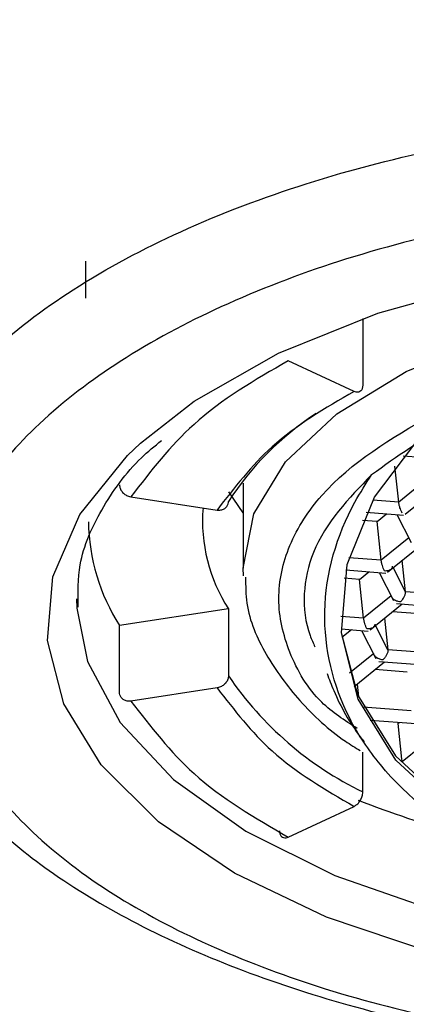
# Model space of a CAD drawing. Units: inches. Extents: x -12.3 to 21.7, y 4.4 to 48.4.
# Drawn here: x -3.8 to -3.6, y 28 to 28.7 of the extents above; entities that cross this region are included whole.
import ezdxf

# ---------------------------------------------------------------- set-up
doc = ezdxf.new("R2010")
doc.units = ezdxf.units.IN
doc.header["$MEASUREMENT"] = 0
doc.layers.add('DIM', color=3, linetype='Continuous')
doc.styles.get("Standard").update_dxf_attribs({"font": 'arial.ttf'})
doc.dimstyles.get("Standard").update_dxf_attribs({"dimtxt": 0.18, "dimasz": 0.18, "dimexe": 0.18, "dimexo": 0.0625, "dimgap": 0.09, "dimtad": 0, "dimtih": 1, "dimtoh": 1, "dimdec": 4, "dimzin": 0, "dimdsep": 46, "dimlunit": 4, "dimtxsty": 'Standard', "dimcen": 0.18, "dimadec": 0, "dimazin": 0, "dimtfac": 1, "dimtdec": 4, "dimtofl": 0, "dimtmove": 0, "dimatfit": 3, "dimfxl": 1, "dimfrac": 2, "dimtolj": 1, "dimtzin": 0, "dimarcsym": 0})

# ---------------------------------------------------------------- blocks, each defined once
blk = doc.blocks.new('*D20')
at = {"layer": 'Defpoints', "color": 0, "transparency": 16777216}
for p in [(-2.18839, 31.88723), (-4.43248, 24.747), (-2.18839, 24.747)]:
    blk.add_point(p, dxfattribs=at)
at = {"layer": 'DIM', "color": 0, "lineweight": -2, "transparency": 16777216}
for p, q in [((-4.43248, 24.8095), (-4.43248, 32.06723)), ((-2.18839, 24.8095), (-2.18839, 32.06723)), ((-4.43248, 31.88723), (-5.45257, 31.88723)), ((-2.36839, 31.88723), (-4.25248, 31.88723))]:
    blk.add_line(p, q, dxfattribs=at)
at = {"layer": 'DIM', "color": 0, "transparency": 16777216}
for points in [[(-4.25248, 31.91723), (-4.25248, 31.85723), (-4.43248, 31.88723)], [(-2.36839, 31.91723), (-2.36839, 31.85723), (-2.18839, 31.88723)]]:
    blk.add_solid(points, dxfattribs=at)
at = {"layer": 'DIM', "color": 0, "transparency": 16777216, "insert": (-6.40549, 32.00553), "char_height": 0.18, "attachment_point": 2}
blk.add_mtext('\\A1;%%c2 1/4" [57mm]', dxfattribs=at)

msp = doc.modelspace()

# ---------------------------------------------------------------- linework, layer by layer
for p, q in [((-3.78287, 28.4973), (-3.78287, 28.47281)), ((-3.59938, 28.45927), (-3.59938, 28.41503)), ((-3.60513, 28.4109), (-3.64876, 28.43124)), ((-3.57268, 28.36832), (-3.56092, 28.36741)), ((-3.5756, 28.33753), (-3.57816, 28.36133)), ((-3.67854, 28.35021), (-3.67854, 28.29395)), ((-3.55738, 28.35231), (-3.5756, 28.33753)), ((-3.75282, 28.34112), (-3.69578, 28.3324)), ((-3.67854, 28.33051), (-3.68792, 28.34445)), ((-3.57137, 28.32969), (-3.55011, 28.34694)), ((-3.5756, 28.33753), (-3.59284, 28.33886)), ((-3.59705, 28.33091), (-3.57254, 28.32902)), ((-3.58997, 28.32479), (-3.58369, 28.32988)), ((-3.57693, 28.32936), (-3.56741, 28.31082)), ((-3.58997, 28.32479), (-3.59962, 28.32553)), ((-3.58721, 28.29914), (-3.58997, 28.32479)), ((-3.569, 28.31391), (-3.58721, 28.29914)), ((-3.58299, 28.2913), (-3.56173, 28.30854)), ((-3.58721, 28.29914), (-3.60864, 28.30079)), ((-3.57116, 28.27826), (-3.5734, 28.29908)), ((-3.6784, 28.28888), (-3.67854, 28.29395)), ((-3.61064, 28.29267), (-3.58415, 28.29063)), ((-3.60158, 28.28639), (-3.5953, 28.29149)), ((-3.58854, 28.29097), (-3.57902, 28.27242)), ((-3.57116, 28.27826), (-3.57936, 28.29424)), ((-3.60158, 28.28639), (-3.61172, 28.28717)), ((-3.59882, 28.26075), (-3.60158, 28.28639)), ((-3.54408, 28.27617), (-3.57116, 28.27826)), ((-3.78878, 28.27349), (-3.78863, 28.2674)), ((-3.58061, 28.27552), (-3.59882, 28.26075)), ((-3.5946, 28.25291), (-3.57334, 28.27015)), ((-3.57712, 28.27044), (-3.54102, 28.26766)), ((-3.68825, 28.26688), (-3.76035, 28.25586)), ((-3.68825, 28.26688), (-3.68825, 28.22256)), ((-3.55845, 28.26342), (-3.57962, 28.26505)), ((-3.59882, 28.26075), (-3.61394, 28.26191)), ((-3.58501, 28.26068), (-3.58277, 28.23986)), ((-3.76035, 28.21153), (-3.76035, 28.25586)), ((-3.61367, 28.25361), (-3.59577, 28.25223)), ((-3.60692, 28.25309), (-3.61318, 28.24801)), ((-3.60016, 28.25257), (-3.59065, 28.23406)), ((-3.58277, 28.23986), (-3.59098, 28.25584)), ((-3.59222, 28.23712), (-3.60808, 28.22427)), ((-3.55569, 28.23778), (-3.58277, 28.23986)), ((-3.60505, 28.21546), (-3.58495, 28.23176)), ((-3.58873, 28.23205), (-3.55264, 28.22927)), ((-3.57007, 28.22503), (-3.59124, 28.22666)), ((-3.60314, 28.21701), (-3.60223, 28.20858)), ((-3.69578, 28.21459), (-3.75282, 28.20587)), ((-3.56731, 28.19938), (-3.59906, 28.20183)), ((-3.59441, 28.19319), (-3.56425, 28.19087)), ((-3.57629, 28.19101), (-3.5754, 28.19173)), ((-3.57629, 28.19101), (-3.57375, 28.16738)), ((-3.59938, 28.14559), (-3.59938, 28.17194)), ((-3.56071, 28.17576), (-3.5734, 28.16547)), ((-3.57375, 28.16738), (-3.5734, 28.16547)), ((-3.64876, 28.11575), (-3.60513, 28.13609))]:
    msp.add_line(p, q)
at = {"flags": 128}
for points in [[(-3.74645, 28.37678), (-3.71085, 28.40452), (-3.65504, 28.43622), (-3.58932, 28.46276), (-3.51557, 28.48335), (-3.43593, 28.49742), (-3.35267, 28.50456), (-3.2682, 28.50456), (-3.18494, 28.49742), (-3.10529, 28.48335), (-3.03155, 28.46276), (-2.96583, 28.43622), (-2.91002, 28.40452), (-2.86573, 28.36855), (-2.86453, 28.36736)], [(-3.67854, 28.29395), (-3.67147, 28.32986), (-3.65052, 28.36438), (-3.61651, 28.3962), (-3.57073, 28.4241), (-3.51495, 28.44699), (-3.4513, 28.46399), (-3.40224, 28.47219)], [(-3.30097, 28.07224), (-3.36825, 28.07309), (-3.43238, 28.08365), (-3.49037, 28.10345), (-3.5395, 28.13154), (-3.57748, 28.16663), (-3.60253, 28.20707), (-3.61348, 28.25096), (-3.60981, 28.29626), (-3.59171, 28.34085), (-3.56001, 28.38264), (-3.55966, 28.38301)], [(-3.31043, 28.00743), (-3.3946, 28.01101), (-3.47635, 28.02165), (-3.55332, 28.03905), (-3.62331, 28.0627), (-3.68429, 28.09193), (-3.73452, 28.12588), (-3.77255, 28.1636), (-3.79729, 28.20398), (-3.80802, 28.24588), (-3.80443, 28.28807), (-3.78664, 28.32936), (-3.75514, 28.36855), (-3.74645, 28.37678)], [(-3.78863, 28.2674), (-3.78151, 28.23196), (-3.75993, 28.19169), (-3.72469, 28.15391), (-3.67687, 28.11975), (-3.61791, 28.09027), (-3.54961, 28.06636), (-3.47404, 28.04874), (-3.3935, 28.03795), (-3.31043, 28.03432)], [(-3.61346, 28.25036), (-3.60284, 28.21), (-3.57779, 28.16956), (-3.53982, 28.13447), (-3.49068, 28.10638), (-3.4327, 28.08658), (-3.36856, 28.07602), (-3.30128, 28.07518)]]:
    msp.add_lwpolyline(points, dxfattribs=at)
for centre, radius, start, end in [((-3.52031, 28.22877), 0.20038, 123.28823, 146.94365), ((-3.59798, 28.32517), 0.10745, 175.38196, 212.85269), ((-3.64956, 28.32643), 0.13135, 180.7842, 212.49878), ((-3.49933, 28.35091), 0.22839, 214.19183, 244.0212), ((-3.36745, 28.73875), 0.64303, 248.55999, 254.77224)]:
    msp.add_arc(centre, radius, start, end)
for points, knots in [([(-3.92161, 28.28975), (-3.92161, 28.28975), (-3.9211, 28.30624), (-3.91486, 28.34026), (-3.88961, 28.3902), (-3.8476, 28.43774), (-3.78967, 28.48162), (-3.71812, 28.51949), (-3.63509, 28.55083), (-3.54264, 28.57443), (-3.4506, 28.58878), (-3.3724, 28.59489), (-3.32769, 28.59544), (-3.31043, 28.59566)], [0, 0, 0, 0, 0.000002, 0.066966, 0.138104, 0.224653, 0.322232, 0.431736, 0.552193, 0.681819, 0.818469, 0.929935, 1, 1, 1, 1]), ([(-3.31043, 28.54188), (-3.35224, 28.5406), (-3.42554, 28.53837), (-3.5275, 28.52151), (-3.61396, 28.49919), (-3.69166, 28.46947), (-3.75859, 28.43381), (-3.81291, 28.39279), (-3.85193, 28.34869), (-3.87652, 28.30264), (-3.88039, 28.27133), (-3.88225, 28.25621)], [0, 0, 0, 0, 0.181698, 0.318563, 0.44847, 0.569491, 0.679478, 0.777341, 0.863756, 0.934212, 1, 1, 1, 1]), ([(-2.99162, 28.23622), (-2.98684, 28.25481), (-2.97679, 28.29386), (-3.01631, 28.35224), (-3.08173, 28.3946), (-3.17089, 28.42491), (-3.27415, 28.43912), (-3.38143, 28.43645), (-3.47169, 28.41816), (-3.54322, 28.39167), (-3.57678, 28.3677), (-3.59354, 28.35573)], [0, 0, 0, 0, 0.075493, 0.15853, 0.26457, 0.394344, 0.540059, 0.69004, 0.831719, 0.915975, 1, 1, 1, 1]), ([(-3.64876, 28.43124), (-3.67069, 28.41853), (-3.7112, 28.39506), (-3.73974, 28.35807), (-3.75282, 28.34112)], [0, 0, 0, 0, 0.541579, 1, 1, 1, 1]), ([(-3.59938, 28.41503), (-3.59943, 28.41432), (-3.59952, 28.41299), (-3.60049, 28.41129), (-3.60208, 28.41035), (-3.60375, 28.41035), (-3.60472, 28.41073), (-3.60513, 28.4109)], [0, 0, 0, 0, 0.243404, 0.451902, 0.643304, 0.847679, 1, 1, 1, 1]), ([(-3.60513, 28.4109), (-3.62424, 28.39983), (-3.65952, 28.37938), (-3.68438, 28.34717), (-3.69578, 28.3324)], [0, 0, 0, 0, 0.541578, 1, 1, 1, 1]), ([(-3.603, 28.18773), (-3.61132, 28.19302), (-3.63078, 28.20541), (-3.64904, 28.23658), (-3.65767, 28.27341), (-3.64931, 28.31074), (-3.6183, 28.35767), (-3.58042, 28.37984), (-3.55402, 28.39529)], [0, 0, 0, 0, 0.108473, 0.253815, 0.387357, 0.520899, 0.666241, 1, 1, 1, 1]), ([(-3.78768, 28.26814), (-3.78781, 28.27756), (-3.7881, 28.30008), (-3.77246, 28.33445), (-3.75285, 28.36179), (-3.7371, 28.37471), (-3.73258, 28.37842)], [0, 0, 0, 0, 0.218869, 0.523248, 0.863332, 1, 1, 1, 1]), ([(-3.59354, 28.35573), (-3.60875, 28.34005), (-3.63698, 28.31097), (-3.64082, 28.26342), (-3.63216, 28.24418), (-3.63103, 28.24166)], [0, 0, 0, 0, 0.503939, 0.935123, 1, 1, 1, 1]), ([(-2.99162, 28.23622), (-3.00649, 28.21235), (-3.0384, 28.16114), (-3.12032, 28.10857), (-3.21774, 28.07318), (-3.32475, 28.06034), (-3.42912, 28.07081), (-3.5205, 28.10369), (-3.57962, 28.14961), (-3.61606, 28.20366), (-3.63117, 28.26619), (-3.61456, 28.32269), (-3.59733, 28.34977), (-3.59354, 28.35573)], [0, 0, 0, 0, 0.094108, 0.201921, 0.320494, 0.44336, 0.562855, 0.672247, 0.768019, 0.809593, 0.891381, 0.976107, 1, 1, 1, 1]), ([(-3.76035, 28.34909), (-3.76026, 28.3483), (-3.76008, 28.34667), (-3.75876, 28.34447), (-3.75688, 28.34267), (-3.7548, 28.34154), (-3.75338, 28.34124), (-3.75282, 28.34112)], [0, 0, 0, 0, 0.199521, 0.411595, 0.632702, 0.855902, 1, 1, 1, 1]), ([(-3.69578, 28.3324), (-3.69494, 28.33234), (-3.69332, 28.33223), (-3.69104, 28.33303), (-3.68929, 28.33452), (-3.68837, 28.33634), (-3.68828, 28.33757), (-3.68825, 28.33807)], [0, 0, 0, 0, 0.232291, 0.450592, 0.657687, 0.862027, 1, 1, 1, 1]), ([(-3.57341, 28.33039), (-3.57356, 28.3307), (-3.57386, 28.33133), (-3.57432, 28.33251), (-3.57474, 28.33371), (-3.57508, 28.33493), (-3.57531, 28.33588), (-3.57549, 28.33674), (-3.57556, 28.33728), (-3.5756, 28.33753)], [0, 0, 0, 0, 0.138846, 0.276144, 0.506232, 0.648695, 0.781092, 0.899295, 1, 1, 1, 1]), ([(-3.58503, 28.292), (-3.58518, 28.29231), (-3.58547, 28.29293), (-3.58593, 28.29411), (-3.58636, 28.29532), (-3.5867, 28.29653), (-3.58693, 28.29749), (-3.5871, 28.29835), (-3.58718, 28.29889), (-3.58721, 28.29914)], [0, 0, 0, 0, 0.138785, 0.276092, 0.506197, 0.64867, 0.781076, 0.899288, 1, 1, 1, 1]), ([(-3.57987, 28.29523), (-3.57987, 28.29501), (-3.57986, 28.29455), (-3.58011, 28.29387), (-3.58056, 28.29325), (-3.58139, 28.2926), (-3.58248, 28.29219), (-3.58378, 28.29196), (-3.58459, 28.29198), (-3.58503, 28.292)], [0, 0, 0, 0, 0.098228, 0.19896, 0.307671, 0.429122, 0.650251, 0.808127, 1, 1, 1, 1]), ([(-3.67694, 28.28788), (-3.6769, 28.28211), (-3.67679, 28.26427), (-3.66408, 28.23549), (-3.6414, 28.20485), (-3.61911, 28.18408), (-3.60434, 28.17502), (-3.60104, 28.17299)], [0, 0, 0, 0, 0.120221, 0.371369, 0.637401, 0.919057, 1, 1, 1, 1]), ([(-3.57452, 28.27154), (-3.57497, 28.2716), (-3.57582, 28.27171), (-3.57719, 28.27215), (-3.57838, 28.27274), (-3.57933, 28.27351), (-3.57992, 28.2742), (-3.58032, 28.2749), (-3.58042, 28.2754), (-3.58047, 28.27563)], [0, 0, 0, 0, 0.176366, 0.329669, 0.558025, 0.688027, 0.804294, 0.907523, 1, 1, 1, 1]), ([(-3.57452, 28.27154), (-3.57422, 28.27181), (-3.57363, 28.27234), (-3.57275, 28.27341), (-3.57206, 28.27454), (-3.57155, 28.27571), (-3.57127, 28.27663), (-3.57112, 28.27748), (-3.57114, 28.27801), (-3.57116, 28.27826)], [0, 0, 0, 0, 0.158218, 0.3037, 0.533292, 0.669778, 0.794192, 0.904544, 1, 1, 1, 1]), ([(-3.88226, 28.25621), (-3.88112, 28.23987), (-3.87876, 28.20607), (-3.85411, 28.15739), (-3.8142, 28.11283), (-3.76071, 28.07356), (-3.6961, 28.04045), (-3.6225, 28.01322), (-3.54075, 27.99253), (-3.43604, 27.97502), (-3.35835, 27.97255), (-3.31044, 27.97102)], [0, 0, 0, 0, 0.070129, 0.145066, 0.229978, 0.326811, 0.429712, 0.542538, 0.664888, 0.793315, 1, 1, 1, 1]), ([(-3.59664, 28.2536), (-3.59679, 28.25392), (-3.59709, 28.25454), (-3.59754, 28.25572), (-3.59797, 28.25692), (-3.59831, 28.25814), (-3.59854, 28.25909), (-3.59872, 28.25995), (-3.59879, 28.2605), (-3.59882, 28.26075)], [0, 0, 0, 0, 0.138857, 0.276165, 0.506271, 0.648669, 0.781152, 0.899287, 1, 1, 1, 1]), ([(-3.59149, 28.25684), (-3.59148, 28.25661), (-3.59147, 28.25615), (-3.59172, 28.25547), (-3.59218, 28.25485), (-3.593, 28.2542), (-3.5941, 28.25379), (-3.59539, 28.25357), (-3.5962, 28.25359), (-3.59664, 28.2536)], [0, 0, 0, 0, 0.098233, 0.198971, 0.307688, 0.429092, 0.650232, 0.808119, 1, 1, 1, 1]), ([(-3.58614, 28.23315), (-3.58659, 28.23321), (-3.58743, 28.23331), (-3.5888, 28.23375), (-3.58999, 28.23434), (-3.59095, 28.23512), (-3.59153, 28.2358), (-3.59194, 28.23651), (-3.59203, 28.23701), (-3.59208, 28.23724)], [0, 0, 0, 0, 0.176357, 0.329627, 0.557974, 0.68797, 0.804229, 0.907454, 1, 1, 1, 1]), ([(-3.58277, 28.23986), (-3.58276, 28.23962), (-3.58274, 28.23908), (-3.58289, 28.23824), (-3.58316, 28.23732), (-3.58367, 28.23615), (-3.58438, 28.23503), (-3.58525, 28.23395), (-3.58583, 28.23342), (-3.58614, 28.23315)], [0, 0, 0, 0, 0.095293, 0.205684, 0.330189, 0.466851, 0.696676, 0.842103, 1, 1, 1, 1]), ([(-3.909, 28.23172), (-3.90729, 28.22428), (-3.90207, 28.20157), (-3.88169, 28.16507), (-3.84799, 28.125), (-3.80231, 28.08877), (-3.74711, 28.05611), (-3.68166, 28.02722), (-3.60797, 28.00304), (-3.52808, 27.98433), (-3.44465, 27.972), (-3.37165, 27.96624), (-3.3269, 27.96586), (-3.31044, 27.96572)], [0, 0, 0, 0, 0.032832, 0.100268, 0.177465, 0.257683, 0.350392, 0.453516, 0.565597, 0.684492, 0.806996, 0.929039, 1, 1, 1, 1]), ([(-3.62303, 28.22418), (-3.62161, 28.22036), (-3.61606, 28.20554), (-3.60745, 28.19037), (-3.59939, 28.17999), (-3.59854, 28.1789)], [0, 0, 0, 0, 0.236561, 0.91993, 1, 1, 1, 1]), ([(-3.68825, 28.22256), (-3.68834, 28.22177), (-3.68852, 28.22014), (-3.68984, 28.21794), (-3.69172, 28.21614), (-3.6938, 28.21501), (-3.69522, 28.2147), (-3.69578, 28.21459)], [0, 0, 0, 0, 0.199475, 0.411551, 0.632697, 0.8559, 1, 1, 1, 1]), ([(-3.75282, 28.20587), (-3.75365, 28.20581), (-3.75528, 28.2057), (-3.75756, 28.2065), (-3.75931, 28.20799), (-3.76023, 28.20981), (-3.76031, 28.21104), (-3.76035, 28.21153)], [0, 0, 0, 0, 0.232291, 0.450592, 0.657687, 0.862027, 1, 1, 1, 1]), ([(-3.69578, 28.21459), (-3.68438, 28.19982), (-3.65952, 28.1676), (-3.62424, 28.14716), (-3.60513, 28.13609)], [0, 0, 0, 0, 0.458424, 1, 1, 1, 1]), ([(-3.75282, 28.20587), (-3.73974, 28.18891), (-3.7112, 28.15193), (-3.67069, 28.12846), (-3.64876, 28.11575)], [0, 0, 0, 0, 0.458421, 1, 1, 1, 1]), ([(-3.60513, 28.13609), (-3.60447, 28.13648), (-3.60308, 28.13731), (-3.60145, 28.13924), (-3.60018, 28.1415), (-3.59949, 28.14369), (-3.59941, 28.14507), (-3.59938, 28.14559)], [0, 0, 0, 0, 0.197353, 0.41626, 0.643853, 0.864948, 1, 1, 1, 1]), ([(-3.65452, 28.11988), (-3.65446, 28.11917), (-3.65437, 28.11784), (-3.6534, 28.11613), (-3.65182, 28.1152), (-3.65014, 28.1152), (-3.64917, 28.11558), (-3.64876, 28.11575)], [0, 0, 0, 0, 0.243408, 0.451909, 0.643318, 0.847695, 1, 1, 1, 1])]:
    msp.add_open_spline(points, degree=3, knots=knots)

# ---------------------------------------------------------------- dimensions: what is measured, and where the dimension line sits
at = {"layer": 'DIM'}
dim = msp.add_linear_dim(base=(-2.18839, 31.88723), p1=(-4.43248, 24.747), p2=(-2.18839, 24.747), text='%%c<>', dimstyle='Standard', dxfattribs=at)
dim.commit()
dim.dimension.update_dxf_attribs({"geometry": '*D20', "text_midpoint": (-6.40549, 31.88723), "dimtype": 160})

doc.saveas('drawing.dxf')
